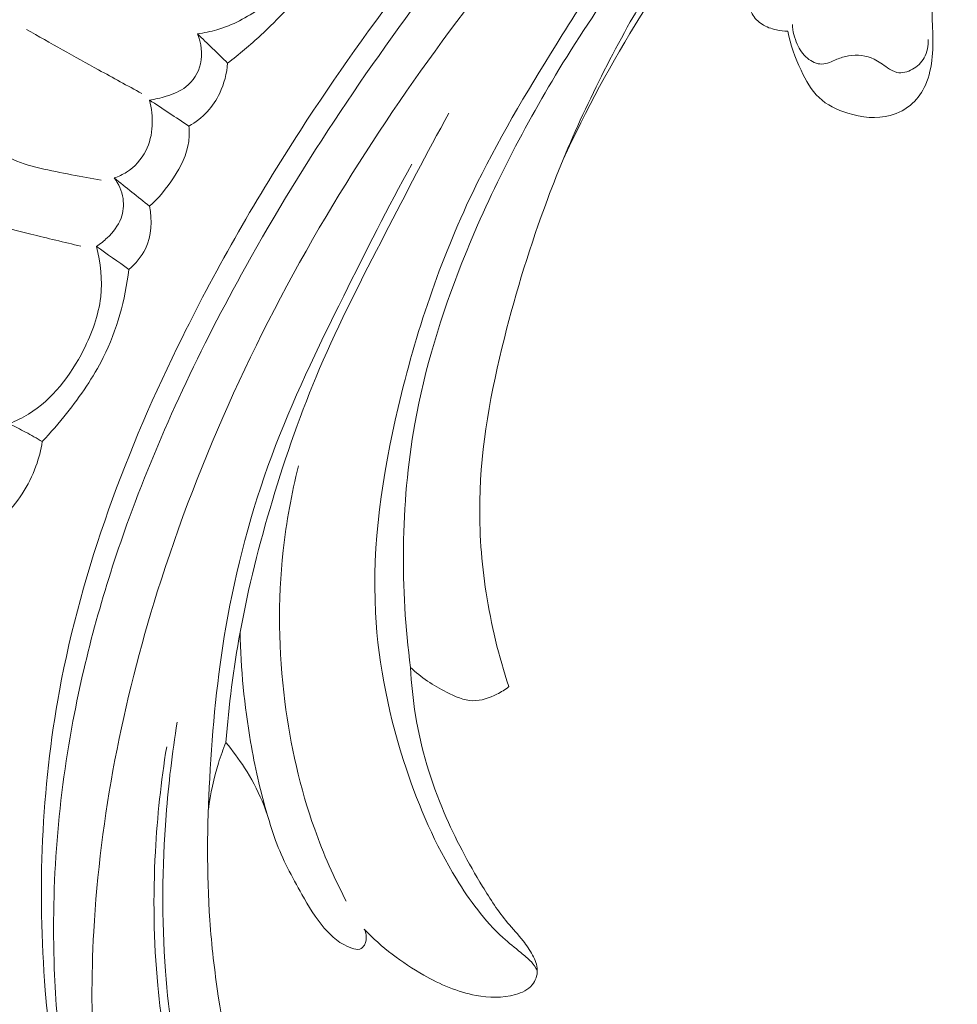
# Model space of a CAD drawing. Units: centimetres. Extents: x 789 to 1319, y -295 to 118.
# Drawn here: x 900 to 904, y -70 to -65 of the extents above; entities that cross this region are included whole.
import ezdxf

# ---------------------------------------------------------------- set-up
doc = ezdxf.new("R2010")
doc.units = ezdxf.units.CM
doc.header["$MEASUREMENT"] = 0
doc.layers.add('layer 1', color=7, linetype='Continuous')

msp = doc.modelspace()

# ---------------------------------------------------------------- linework, layer by layer
at = {"layer": 'layer 1', "color": 250, "lineweight": 20}
for points, knots in [([(908.73966, -59.97722), (908.63545, -59.99056), (908.53145, -60.00678), (908.4281, -60.02645), (908.4281, -60.02645), (908.19363, -60.07105), (907.96255, -60.13361), (907.7349, -60.20592), (907.7349, -60.20592), (907.43646, -60.30075), (907.14384, -60.41237), (906.85482, -60.53281), (906.85482, -60.53281), (906.51373, -60.67495), (906.17754, -60.82939), (905.85129, -61.00262), (905.85129, -61.00262), (905.28181, -61.30496), (904.74248, -61.66436), (904.22716, -62.05412), (904.22716, -62.05412), (903.90132, -62.30045), (903.58517, -62.55886), (903.28693, -62.83653), (903.28693, -62.83653), (902.94833, -63.15185), (902.63284, -63.49185), (902.33028, -63.8432), (902.33028, -63.8432), (901.92087, -64.31879), (901.5351, -64.81508), (901.19436, -65.34031), (901.19436, -65.34031), (900.98449, -65.66394), (900.79171, -65.99851), (900.62012, -66.3456), (900.62012, -66.3456), (900.34997, -66.89208), (900.13238, -67.46935), (900.02227, -68.06683), (900.02227, -68.06683), (899.93405, -68.54576), (899.91483, -69.03773), (899.95353, -69.52414), (899.95353, -69.52414), (899.98494, -69.92035), (900.05475, -70.31285), (900.17574, -70.69011), (900.17574, -70.69011), (900.23906, -70.88768), (900.31648, -71.08118), (900.41421, -71.26381), (900.41421, -71.26381), (900.45674, -71.34321), (900.50308, -71.42067), (900.55407, -71.49479), (900.55407, -71.49479), (900.57619, -71.52695), (900.59905, -71.55843), (900.62396, -71.58841), (900.62396, -71.58841), (900.63987, -71.60762), (900.65653, -71.62616), (900.67427, -71.64352), (900.67427, -71.64352), (900.68518, -71.65426), (900.69642, -71.66449), (900.7068, -71.67596), (900.7068, -71.67596), (900.71233, -71.68207), (900.71766, -71.68855), (900.72112, -71.69589), (900.72112, -71.69589), (900.72654, -71.70731), (900.72747, -71.72086), (900.72545, -71.73377), (900.72545, -71.73377), (900.72246, -71.75281), (900.71316, -71.77031), (900.70067, -71.78463), (900.70067, -71.78463), (900.6816, -71.80662), (900.65526, -71.82145), (900.62722, -71.83042), (900.62722, -71.83042), (900.58447, -71.84411), (900.53782, -71.84398), (900.49537, -71.83253)], [0, 0, 0, 0, 0.0434783, 0.0434783, 0.0434783, 0.0434783, 0.0869565, 0.0869565, 0.0869565, 0.0869565, 0.1304348, 0.1304348, 0.1304348, 0.1304348, 0.173913, 0.173913, 0.173913, 0.173913, 0.2173913, 0.2173913, 0.2173913, 0.2173913, 0.2608696, 0.2608696, 0.2608696, 0.2608696, 0.3043478, 0.3043478, 0.3043478, 0.3043478, 0.3478261, 0.3478261, 0.3478261, 0.3478261, 0.3913043, 0.3913043, 0.3913043, 0.3913043, 0.4347826, 0.4347826, 0.4347826, 0.4347826, 0.4782609, 0.4782609, 0.4782609, 0.4782609, 0.5217391, 0.5217391, 0.5217391, 0.5217391, 0.5652174, 0.5652174, 0.5652174, 0.5652174, 0.6086957, 0.6086957, 0.6086957, 0.6086957, 0.6521739, 0.6521739, 0.6521739, 0.6521739, 0.6956522, 0.6956522, 0.6956522, 0.6956522, 0.7391304, 0.7391304, 0.7391304, 0.7391304, 0.7826087, 0.7826087, 0.7826087, 0.7826087, 0.826087, 0.826087, 0.826087, 0.826087, 0.8695652, 0.8695652, 0.8695652, 0.8695652, 0.9130435, 0.9130435, 0.9130435, 0.9130435, 1, 1, 1, 1]), ([(906.15943, -61.16324), (905.58009, -61.47581), (905.02273, -61.83258), (904.49863, -62.23274), (904.49863, -62.23274), (903.75971, -62.79705), (903.08679, -63.44781), (902.48182, -64.15525), (902.48182, -64.15525), (902.06578, -64.64184), (901.68187, -65.15524), (901.35233, -65.70338), (901.35233, -65.70338), (900.99673, -66.29487), (900.70449, -66.92684), (900.49833, -67.5859), (900.49833, -67.5859), (900.33062, -68.12217), (900.22003, -68.67635), (900.18907, -69.23768), (900.18907, -69.23768), (900.16486, -69.67643), (900.18942, -70.11969), (900.28738, -70.54604), (900.28738, -70.54604), (900.34373, -70.79093), (900.42424, -71.03037), (900.52664, -71.25972), (900.52664, -71.25972), (900.57895, -71.37681), (900.63702, -71.49145), (900.70389, -71.60057), (900.70389, -71.60057), (900.73662, -71.65375), (900.77128, -71.7057), (900.80771, -71.7563)], [0, 0, 0, 0, 0.1, 0.1, 0.1, 0.1, 0.2, 0.2, 0.2, 0.2, 0.3, 0.3, 0.3, 0.3, 0.4, 0.4, 0.4, 0.4, 0.5, 0.5, 0.5, 0.5, 0.6, 0.6, 0.6, 0.6, 0.7, 0.7, 0.7, 0.7, 0.8, 0.8, 0.8, 0.8, 1, 1, 1, 1]), ([(905.709, -61.22346), (905.27675, -61.46356), (904.85836, -61.73046), (904.45917, -62.02322), (904.45917, -62.02322), (904.02152, -62.34413), (903.60694, -62.6963), (903.21529, -63.07245), (903.21529, -63.07245), (902.74366, -63.52549), (902.30537, -64.0132), (901.90537, -64.53061), (901.90537, -64.53061), (901.5448, -64.99711), (901.21524, -65.48763), (900.92847, -66.0029), (900.92847, -66.0029), (900.70938, -66.39654), (900.51517, -66.80459), (900.36131, -67.22758), (900.36131, -67.22758), (900.24895, -67.53663), (900.15799, -67.85366), (900.09526, -68.17665), (900.09526, -68.17665), (900.01605, -68.58522), (899.98187, -69.00329), (899.99731, -69.41823), (899.99731, -69.41823), (900.00318, -69.5773), (900.01639, -69.73602), (900.03636, -69.89386), (900.03636, -69.89386), (900.06434, -70.11376), (900.10556, -70.33204), (900.16133, -70.54653), (900.16133, -70.54653), (900.21897, -70.76786), (900.29214, -70.9852), (900.37917, -71.19623)], [0, 0, 0, 0, 0.0909091, 0.0909091, 0.0909091, 0.0909091, 0.1818182, 0.1818182, 0.1818182, 0.1818182, 0.2727273, 0.2727273, 0.2727273, 0.2727273, 0.3636364, 0.3636364, 0.3636364, 0.3636364, 0.4545455, 0.4545455, 0.4545455, 0.4545455, 0.5454545, 0.5454545, 0.5454545, 0.5454545, 0.6363636, 0.6363636, 0.6363636, 0.6363636, 0.7272727, 0.7272727, 0.7272727, 0.7272727, 0.8181818, 0.8181818, 0.8181818, 0.8181818, 1, 1, 1, 1]), ([(903.52097, -63.44986), (903.32048, -63.67642), (903.12896, -63.91154), (902.95061, -64.15581), (902.95061, -64.15581), (902.76893, -64.40449), (902.60079, -64.66265), (902.43772, -64.92461), (902.43772, -64.92461), (902.29228, -65.15812), (902.15101, -65.39463), (902.03241, -65.64189), (902.03241, -65.64189), (901.87301, -65.97439), (901.75489, -66.32647), (901.66977, -66.68804), (901.66977, -66.68804), (901.59244, -67.01639), (901.54244, -67.35259), (901.55995, -67.68652), (901.55995, -67.68652), (901.57352, -67.94469), (901.62767, -68.20151), (901.70976, -68.44738), (901.70976, -68.44738), (901.77206, -68.63374), (901.85034, -68.81382), (901.95303, -68.98163), (901.95303, -68.98163), (902.01692, -69.08601), (902.09021, -69.1857), (902.17986, -69.26755), (902.17986, -69.26755), (902.20782, -69.29299), (902.23732, -69.31673), (902.2669, -69.34054), (902.2669, -69.34054), (902.28471, -69.35485), (902.30259, -69.36923), (902.31775, -69.38614), (902.31775, -69.38614), (902.32873, -69.39829), (902.33822, -69.41179), (902.34674, -69.4259)], [0, 0, 0, 0, 0.0833333, 0.0833333, 0.0833333, 0.0833333, 0.1666667, 0.1666667, 0.1666667, 0.1666667, 0.25, 0.25, 0.25, 0.25, 0.3333333, 0.3333333, 0.3333333, 0.3333333, 0.4166667, 0.4166667, 0.4166667, 0.4166667, 0.5, 0.5, 0.5, 0.5, 0.5833333, 0.5833333, 0.5833333, 0.5833333, 0.6666667, 0.6666667, 0.6666667, 0.6666667, 0.75, 0.75, 0.75, 0.75, 0.8333333, 0.8333333, 0.8333333, 0.8333333, 1, 1, 1, 1]), ([(903.47467, -63.87352), (903.39305, -63.96217), (903.31447, -64.05372), (903.23986, -64.14849), (903.23986, -64.14849), (903.07541, -64.35713), (902.92992, -64.58074), (902.79919, -64.81251), (902.79919, -64.81251), (902.64299, -65.08964), (902.5078, -65.37846), (902.39637, -65.67564), (902.39637, -65.67564), (902.3136, -65.8963), (902.24401, -66.1215), (902.18651, -66.35095), (902.18651, -66.35095), (902.12149, -66.61019), (902.07202, -66.8748), (902.06685, -67.14078), (902.06685, -67.14078), (902.06401, -67.29085), (902.0752, -67.44124), (902.09805, -67.58967), (902.09805, -67.58967), (902.122, -67.74492), (902.1588, -67.89793), (902.2082, -68.04645)], [0, 0, 0, 0, 0.125, 0.125, 0.125, 0.125, 0.25, 0.25, 0.25, 0.25, 0.375, 0.375, 0.375, 0.375, 0.5, 0.5, 0.5, 0.5, 0.625, 0.625, 0.625, 0.625, 0.75, 0.75, 0.75, 0.75, 1, 1, 1, 1]), ([(900.69353, -64.87023), (900.72554, -64.86596), (900.75752, -64.8595), (900.78845, -64.85046), (900.78845, -64.85046), (900.86415, -64.82835), (900.93464, -64.79056), (901.00074, -64.74511), (901.00074, -64.74511), (901.08282, -64.68879), (901.15819, -64.62082), (901.20824, -64.5367), (901.20824, -64.5367), (901.2396, -64.48411), (901.26097, -64.42527), (901.2717, -64.36445), (901.2717, -64.36445), (901.28882, -64.26808), (901.27888, -64.16683), (901.24851, -64.0751)], [0, 0, 0, 0, 0.1666667, 0.1666667, 0.1666667, 0.1666667, 0.3333333, 0.3333333, 0.3333333, 0.3333333, 0.5, 0.5, 0.5, 0.5, 0.6666667, 0.6666667, 0.6666667, 0.6666667, 1, 1, 1, 1]), ([(900.84055, -65.01266), (900.8963, -64.96997), (900.95002, -64.92461), (901.00157, -64.87702), (901.00157, -64.87702), (901.08745, -64.79766), (901.16718, -64.71228), (901.23958, -64.6189), (901.23958, -64.6189), (901.2979, -64.54352), (901.35145, -64.46299), (901.38114, -64.37346), (901.38114, -64.37346), (901.40116, -64.31326), (901.41039, -64.24905), (901.412, -64.18576)], [0, 0, 0, 0, 0.2, 0.2, 0.2, 0.2, 0.4, 0.4, 0.4, 0.4, 0.6, 0.6, 0.6, 0.6, 1, 1, 1, 1]), ([(903.33978, -64.1522), (903.31518, -64.16957), (903.29143, -64.18825), (903.26924, -64.20862), (903.26924, -64.20862), (903.22113, -64.25272), (903.1806, -64.30454), (903.14116, -64.35694), (903.14116, -64.35694), (903.0369, -64.49543), (902.93999, -64.63803), (902.8487, -64.78455), (902.8487, -64.78455), (902.70939, -65.0085), (902.5834, -65.2416), (902.47314, -65.48118)], [0, 0, 0, 0, 0.2, 0.2, 0.2, 0.2, 0.4, 0.4, 0.4, 0.4, 0.6, 0.6, 0.6, 0.6, 1, 1, 1, 1]), ([(903.56476, -64.85721), (903.54627, -64.85702), (903.5279, -64.85463), (903.50974, -64.85081), (903.50974, -64.85081), (903.48507, -64.84553), (903.46083, -64.8374), (903.43979, -64.82367), (903.43979, -64.82367), (903.4203, -64.81106), (903.40356, -64.7938), (903.39193, -64.77389), (903.39193, -64.77389), (903.37623, -64.74702), (903.36999, -64.71539), (903.36539, -64.68389), (903.36539, -64.68389), (903.3534, -64.60213), (903.35186, -64.52136), (903.3491, -64.4403), (903.3491, -64.4403), (903.34594, -64.34453), (903.34112, -64.2482), (903.33978, -64.1522)], [0, 0, 0, 0, 0.1428571, 0.1428571, 0.1428571, 0.1428571, 0.2857143, 0.2857143, 0.2857143, 0.2857143, 0.4285714, 0.4285714, 0.4285714, 0.4285714, 0.5714286, 0.5714286, 0.5714286, 0.5714286, 0.7142857, 0.7142857, 0.7142857, 0.7142857, 1, 1, 1, 1]), ([(901.73008, -67.95317), (901.70442, -67.76013), (901.69325, -67.565), (901.6958, -67.36978), (901.6958, -67.36978), (901.69833, -67.16791), (901.71551, -66.96614), (901.75103, -66.76753), (901.75103, -66.76753), (901.79895, -66.49988), (901.88034, -66.23823), (901.98045, -65.98455), (901.98045, -65.98455), (902.10953, -65.65758), (902.26981, -65.34387), (902.45225, -65.04384), (902.45225, -65.04384), (902.5558, -64.8736), (902.66634, -64.7077), (902.78444, -64.54732)], [0, 0, 0, 0, 0.1666667, 0.1666667, 0.1666667, 0.1666667, 0.3333333, 0.3333333, 0.3333333, 0.3333333, 0.5, 0.5, 0.5, 0.5, 0.6666667, 0.6666667, 0.6666667, 0.6666667, 1, 1, 1, 1]), ([(904.27015, -64.59986), (904.26765, -64.63395), (904.26593, -64.66808), (904.2657, -64.70222), (904.2657, -64.70222), (904.26535, -64.74895), (904.26777, -64.79563), (904.26947, -64.84234), (904.26947, -64.84234), (904.27109, -64.8887), (904.272, -64.9351), (904.26775, -64.98152), (904.26775, -64.98152), (904.26353, -65.0288), (904.25401, -65.07611), (904.23439, -65.11951), (904.23439, -65.11951), (904.21932, -65.15271), (904.19841, -65.18371), (904.17155, -65.20847), (904.17155, -65.20847), (904.14122, -65.23645), (904.10338, -65.25664), (904.06376, -65.26749), (904.06376, -65.26749), (903.99666, -65.2858), (903.92455, -65.27738), (903.85667, -65.2563), (903.85667, -65.2563), (903.80472, -65.24013), (903.75533, -65.21655), (903.71733, -65.18075), (903.71733, -65.18075), (903.67918, -65.14481), (903.65256, -65.09652), (903.62965, -65.04755), (903.62965, -65.04755), (903.60076, -64.98583), (903.57756, -64.92308), (903.56476, -64.85721)], [0, 0, 0, 0, 0.0909091, 0.0909091, 0.0909091, 0.0909091, 0.1818182, 0.1818182, 0.1818182, 0.1818182, 0.2727273, 0.2727273, 0.2727273, 0.2727273, 0.3636364, 0.3636364, 0.3636364, 0.3636364, 0.4545455, 0.4545455, 0.4545455, 0.4545455, 0.5454545, 0.5454545, 0.5454545, 0.5454545, 0.6363636, 0.6363636, 0.6363636, 0.6363636, 0.7272727, 0.7272727, 0.7272727, 0.7272727, 0.8181818, 0.8181818, 0.8181818, 0.8181818, 1, 1, 1, 1]), ([(900.42328, -65.16066), (900.35297, -65.12264), (900.28278, -65.08432), (900.2128, -65.04578), (900.2128, -65.04578), (900.09535, -64.98109), (899.9785, -64.91545), (899.86204, -64.84895)], [0, 0, 0, 0, 0.3333333, 0.3333333, 0.3333333, 0.3333333, 1, 1, 1, 1]), ([(903.58757, -64.82456), (903.58913, -64.85762), (903.59748, -64.8905), (903.61122, -64.92085), (903.61122, -64.92085), (903.62277, -64.94664), (903.63827, -64.97048), (903.66052, -64.98897), (903.66052, -64.98897), (903.68063, -65.00564), (903.70634, -65.01795), (903.73116, -65.01756), (903.73116, -65.01756), (903.75593, -65.01725), (903.77981, -65.00437), (903.80369, -64.99433), (903.80369, -64.99433), (903.82237, -64.98658), (903.84106, -64.9806), (903.86065, -64.9772), (903.86065, -64.9772), (903.90236, -64.97014), (903.94819, -64.9752), (903.98572, -64.99354), (903.98572, -64.99354), (904.00847, -65.00464), (904.0282, -65.0207), (904.0497, -65.03526), (904.0497, -65.03526), (904.06426, -65.04526), (904.07963, -65.05452), (904.09622, -65.05799), (904.09622, -65.05799), (904.12081, -65.0632), (904.14814, -65.05575), (904.17146, -65.0429), (904.17146, -65.0429), (904.19561, -65.02959), (904.21545, -65.01046), (904.22845, -64.98727), (904.22845, -64.98727), (904.24333, -64.96066), (904.24932, -64.92852), (904.24782, -64.89822)], [0, 0, 0, 0, 0.0833333, 0.0833333, 0.0833333, 0.0833333, 0.1666667, 0.1666667, 0.1666667, 0.1666667, 0.25, 0.25, 0.25, 0.25, 0.3333333, 0.3333333, 0.3333333, 0.3333333, 0.4166667, 0.4166667, 0.4166667, 0.4166667, 0.5, 0.5, 0.5, 0.5, 0.5833333, 0.5833333, 0.5833333, 0.5833333, 0.6666667, 0.6666667, 0.6666667, 0.6666667, 0.75, 0.75, 0.75, 0.75, 0.8333333, 0.8333333, 0.8333333, 0.8333333, 1, 1, 1, 1]), ([(900.4604, -65.19268), (900.48776, -65.18906), (900.51463, -65.18241), (900.54128, -65.17408), (900.54128, -65.17408), (900.57547, -65.1634), (900.60938, -65.15006), (900.63744, -65.12799), (900.63744, -65.12799), (900.67239, -65.10058), (900.69836, -65.05971), (900.70861, -65.01591), (900.70861, -65.01591), (900.71992, -64.96738), (900.71201, -64.9153), (900.69353, -64.87023)], [0, 0, 0, 0, 0.2, 0.2, 0.2, 0.2, 0.4, 0.4, 0.4, 0.4, 0.6, 0.6, 0.6, 0.6, 1, 1, 1, 1]), ([(900.65212, -65.31942), (900.68516, -65.30095), (900.71576, -65.27728), (900.74155, -65.24937), (900.74155, -65.24937), (900.7662, -65.22259), (900.78641, -65.19176), (900.80199, -65.15875), (900.80199, -65.15875), (900.82368, -65.11292), (900.83668, -65.06282), (900.84055, -65.01266)], [0, 0, 0, 0, 0.25, 0.25, 0.25, 0.25, 0.5, 0.5, 0.5, 0.5, 1, 1, 1, 1]), ([(900.28881, -65.57142), (900.30986, -65.56448), (900.33016, -65.5551), (900.349, -65.54317), (900.349, -65.54317), (900.38858, -65.51794), (900.4214, -65.48128), (900.44262, -65.43894), (900.44262, -65.43894), (900.48016, -65.36426), (900.48162, -65.27203), (900.4604, -65.19268)], [0, 0, 0, 0, 0.25, 0.25, 0.25, 0.25, 0.5, 0.5, 0.5, 0.5, 1, 1, 1, 1]), ([(901.9168, -65.25559), (901.80994, -65.45013), (901.70773, -65.64714), (901.60582, -65.84441), (901.60582, -65.84441), (901.49429, -66.06012), (901.38301, -66.27632), (901.28776, -66.4994), (901.28776, -66.4994), (901.1987, -66.70811), (901.12359, -66.92288), (901.05831, -67.14052), (901.05831, -67.14052), (900.99504, -67.35133), (900.94083, -67.56484), (900.90132, -67.78105), (900.90132, -67.78105), (900.86891, -67.95856), (900.84635, -68.13787), (900.83245, -68.31762)], [0, 0, 0, 0, 0.1666667, 0.1666667, 0.1666667, 0.1666667, 0.3333333, 0.3333333, 0.3333333, 0.3333333, 0.5, 0.5, 0.5, 0.5, 0.6666667, 0.6666667, 0.6666667, 0.6666667, 1, 1, 1, 1]), ([(900.46062, -65.70964), (900.50551, -65.66937), (900.54351, -65.62242), (900.57698, -65.57122), (900.57698, -65.57122), (900.6125, -65.51674), (900.64283, -65.4574), (900.65118, -65.39415), (900.65118, -65.39415), (900.65448, -65.36943), (900.65442, -65.34423), (900.65212, -65.31942)], [0, 0, 0, 0, 0.25, 0.25, 0.25, 0.25, 0.5, 0.5, 0.5, 0.5, 1, 1, 1, 1]), ([(900.22571, -65.58281), (900.17741, -65.57497), (900.12966, -65.56504), (900.08151, -65.5557), (900.08151, -65.5557), (899.97842, -65.53571), (899.87305, -65.51852), (899.77893, -65.47396), (899.77893, -65.47396), (899.72499, -65.4484), (899.67472, -65.41375), (899.62854, -65.37564)], [0, 0, 0, 0, 0.25, 0.25, 0.25, 0.25, 0.5, 0.5, 0.5, 0.5, 1, 1, 1, 1]), ([(901.73633, -65.50428), (901.62055, -65.71531), (901.51194, -65.92989), (901.40495, -66.14553), (901.40495, -66.14553), (901.27828, -66.40046), (901.15382, -66.65699), (901.05481, -66.92357), (901.05481, -66.92357), (900.95468, -67.19318), (900.8808, -67.47316), (900.83185, -67.7565), (900.83185, -67.7565), (900.78988, -68.00008), (900.76629, -68.24605), (900.75314, -68.49288), (900.75314, -68.49288), (900.74097, -68.72288), (900.73782, -68.95365), (900.75379, -69.18275), (900.75379, -69.18275), (900.76243, -69.30623), (900.77659, -69.4293), (900.79496, -69.55189), (900.79496, -69.55189), (900.83343, -69.80796), (900.89016, -70.06254), (900.98313, -70.30344), (900.98313, -70.30344), (901.0262, -70.41524), (901.07706, -70.52412), (901.13973, -70.62672), (901.13973, -70.62672), (901.15952, -70.6592), (901.18056, -70.69105), (901.20568, -70.71932), (901.20568, -70.71932), (901.22265, -70.73855), (901.24153, -70.75614), (901.25865, -70.77537), (901.25865, -70.77537), (901.26948, -70.78738), (901.27964, -70.80014), (901.28739, -70.8145), (901.28739, -70.8145), (901.29251, -70.82403), (901.29661, -70.83438), (901.29783, -70.84523), (901.29783, -70.84523), (901.29964, -70.86121), (901.29535, -70.87826), (901.28679, -70.89183), (901.28679, -70.89183), (901.27664, -70.90774), (901.2608, -70.91875), (901.24415, -70.92888), (901.24415, -70.92888), (901.22095, -70.94293), (901.1964, -70.9552), (901.17091, -70.9581), (901.17091, -70.9581), (901.14162, -70.96146), (901.11118, -70.95242), (901.08132, -70.94512), (901.08132, -70.94512), (901.06893, -70.94209), (901.05662, -70.93927), (901.04417, -70.93944), (901.04417, -70.93944), (901.03059, -70.93965), (901.01674, -70.94328), (901.00426, -70.94868)], [0, 0, 0, 0, 0.0526316, 0.0526316, 0.0526316, 0.0526316, 0.1052632, 0.1052632, 0.1052632, 0.1052632, 0.1578947, 0.1578947, 0.1578947, 0.1578947, 0.2105263, 0.2105263, 0.2105263, 0.2105263, 0.2631579, 0.2631579, 0.2631579, 0.2631579, 0.3157895, 0.3157895, 0.3157895, 0.3157895, 0.3684211, 0.3684211, 0.3684211, 0.3684211, 0.4210526, 0.4210526, 0.4210526, 0.4210526, 0.4736842, 0.4736842, 0.4736842, 0.4736842, 0.5263158, 0.5263158, 0.5263158, 0.5263158, 0.5789474, 0.5789474, 0.5789474, 0.5789474, 0.6315789, 0.6315789, 0.6315789, 0.6315789, 0.6842105, 0.6842105, 0.6842105, 0.6842105, 0.7368421, 0.7368421, 0.7368421, 0.7368421, 0.7894737, 0.7894737, 0.7894737, 0.7894737, 0.8421053, 0.8421053, 0.8421053, 0.8421053, 0.8947368, 0.8947368, 0.8947368, 0.8947368, 1, 1, 1, 1]), ([(900.20193, -65.90447), (900.2209, -65.89239), (900.23843, -65.87832), (900.25482, -65.86269), (900.25482, -65.86269), (900.28307, -65.8358), (900.30813, -65.80425), (900.32171, -65.76793), (900.32171, -65.76793), (900.33302, -65.73753), (900.33632, -65.70389), (900.33147, -65.67163), (900.33147, -65.67163), (900.32608, -65.63521), (900.3105, -65.60048), (900.28881, -65.57142)], [0, 0, 0, 0, 0.2, 0.2, 0.2, 0.2, 0.4, 0.4, 0.4, 0.4, 0.6, 0.6, 0.6, 0.6, 1, 1, 1, 1]), ([(900.36004, -66.01658), (900.39272, -65.98885), (900.42156, -65.95507), (900.44033, -65.91617), (900.44033, -65.91617), (900.47064, -65.8533), (900.47435, -65.77731), (900.46062, -65.70964)], [0, 0, 0, 0, 0.3333333, 0.3333333, 0.3333333, 0.3333333, 1, 1, 1, 1]), ([(899.47163, -65.73528), (899.60815, -65.77366), (899.74514, -65.81003), (899.88261, -65.84454), (899.88261, -65.84454), (899.96377, -65.86486), (900.04511, -65.88453), (900.1267, -65.90348)], [0, 0, 0, 0, 0.3333333, 0.3333333, 0.3333333, 0.3333333, 1, 1, 1, 1]), ([(899.77814, -66.76746), (899.81043, -66.75426), (899.84205, -66.73868), (899.87177, -66.72043), (899.87177, -66.72043), (899.9883, -66.64854), (900.07594, -66.53278), (900.13944, -66.40817), (900.13944, -66.40817), (900.18137, -66.32613), (900.21278, -66.24006), (900.2228, -66.15061), (900.2228, -66.15061), (900.23197, -66.06877), (900.22323, -65.98388), (900.20193, -65.90447)], [0, 0, 0, 0, 0.2, 0.2, 0.2, 0.2, 0.4, 0.4, 0.4, 0.4, 0.6, 0.6, 0.6, 0.6, 1, 1, 1, 1]), ([(899.93839, -66.8542), (899.98014, -66.8104), (900.01952, -66.7643), (900.05728, -66.71686), (900.05728, -66.71686), (900.12484, -66.63177), (900.18687, -66.54192), (900.23531, -66.44471), (900.23531, -66.44471), (900.30165, -66.31133), (900.34222, -66.16409), (900.36004, -66.01658)], [0, 0, 0, 0, 0.25, 0.25, 0.25, 0.25, 0.5, 0.5, 0.5, 0.5, 1, 1, 1, 1]), ([(899.77814, -66.76746), (899.80495, -66.78064), (899.83165, -66.79438), (899.85794, -66.80858), (899.85794, -66.80858), (899.88504, -66.82323), (899.91188, -66.83846), (899.93839, -66.8542)], [0, 0, 0, 0, 0.3333333, 0.3333333, 0.3333333, 0.3333333, 1, 1, 1, 1]), ([(899.93839, -66.8542), (899.93202, -66.89492), (899.9221, -66.93524), (899.90808, -66.97427), (899.90808, -66.97427), (899.87441, -67.06788), (899.8171, -67.15418), (899.74692, -67.22417)], [0, 0, 0, 0, 0.3333333, 0.3333333, 0.3333333, 0.3333333, 1, 1, 1, 1]), ([(901.41701, -69.08957), (901.35812, -68.97703), (901.30647, -68.86039), (901.2638, -68.74058), (901.2638, -68.74058), (901.19235, -68.54021), (901.14569, -68.33118), (901.11901, -68.11936), (901.11901, -68.11936), (901.08827, -67.87573), (901.08392, -67.62867), (901.11052, -67.38476), (901.11052, -67.38476), (901.1257, -67.24579), (901.15085, -67.10791), (901.18503, -66.97244)], [0, 0, 0, 0, 0.2, 0.2, 0.2, 0.2, 0.4, 0.4, 0.4, 0.4, 0.6, 0.6, 0.6, 0.6, 1, 1, 1, 1]), ([(901.03192, -68.66747), (900.99927, -68.5515), (900.97256, -68.43376), (900.95202, -68.31489), (900.95202, -68.31489), (900.92157, -68.13871), (900.90464, -67.95985), (900.90132, -67.78105)], [0, 0, 0, 0, 0.3333333, 0.3333333, 0.3333333, 0.3333333, 1, 1, 1, 1]), ([(901.73008, -67.95317), (901.73376, -68.03115), (901.74174, -68.10899), (901.75451, -68.18605), (901.75451, -68.18605), (901.78144, -68.34901), (901.82932, -68.50886), (901.89388, -68.66063), (901.89388, -68.66063), (901.94665, -68.78465), (902.01058, -68.90339), (902.0805, -69.01881), (902.0805, -69.01881), (902.11765, -69.08006), (902.1566, -69.14038), (902.20243, -69.19521), (902.20243, -69.19521), (902.22725, -69.22469), (902.25391, -69.2526), (902.27756, -69.28277), (902.27756, -69.28277), (902.2948, -69.30468), (902.31026, -69.32781), (902.32369, -69.35287), (902.32369, -69.35287), (902.33581, -69.37566), (902.34623, -69.40016), (902.34674, -69.4259), (902.34674, -69.4259), (902.34716, -69.4513), (902.33801, -69.47799), (902.32187, -69.49765), (902.32187, -69.49765), (902.302, -69.52202), (902.27149, -69.53563), (902.24055, -69.54452), (902.24055, -69.54452), (902.17706, -69.56273), (902.11157, -69.56101), (902.04865, -69.54917), (902.04865, -69.54917), (901.95902, -69.53237), (901.87436, -69.49495), (901.79451, -69.44987), (901.79451, -69.44987), (901.68746, -69.38936), (901.58888, -69.31493), (901.50528, -69.22628)], [0, 0, 0, 0, 0.0769231, 0.0769231, 0.0769231, 0.0769231, 0.1538462, 0.1538462, 0.1538462, 0.1538462, 0.2307692, 0.2307692, 0.2307692, 0.2307692, 0.3076923, 0.3076923, 0.3076923, 0.3076923, 0.3846154, 0.3846154, 0.3846154, 0.3846154, 0.4615385, 0.4615385, 0.4615385, 0.4615385, 0.5384615, 0.5384615, 0.5384615, 0.5384615, 0.6153846, 0.6153846, 0.6153846, 0.6153846, 0.6923077, 0.6923077, 0.6923077, 0.6923077, 0.7692308, 0.7692308, 0.7692308, 0.7692308, 0.8461538, 0.8461538, 0.8461538, 0.8461538, 1, 1, 1, 1]), ([(902.2082, -68.04645), (902.19025, -68.06068), (902.17099, -68.07263), (902.1504, -68.08323), (902.1504, -68.08323), (902.11383, -68.10187), (902.073, -68.11582), (902.03332, -68.115), (902.03332, -68.115), (901.98903, -68.11405), (901.94607, -68.09455), (901.90501, -68.07341), (901.90501, -68.07341), (901.84043, -68.04006), (901.78083, -68.00245), (901.73008, -67.95317)], [0, 0, 0, 0, 0.2, 0.2, 0.2, 0.2, 0.4, 0.4, 0.4, 0.4, 0.6, 0.6, 0.6, 0.6, 1, 1, 1, 1]), ([(901.00426, -70.94868), (900.93828, -70.83753), (900.87872, -70.72262), (900.82586, -70.60448), (900.82586, -70.60448), (900.74738, -70.42923), (900.68373, -70.24704), (900.63686, -70.06067), (900.63686, -70.06067), (900.58509, -69.85428), (900.55403, -69.64281), (900.53808, -69.43034), (900.53808, -69.43034), (900.51919, -69.17816), (900.52147, -68.92456), (900.54102, -68.67248), (900.54102, -68.67248), (900.55276, -68.52051), (900.57069, -68.36903), (900.59531, -68.21864)], [0, 0, 0, 0, 0.1666667, 0.1666667, 0.1666667, 0.1666667, 0.3333333, 0.3333333, 0.3333333, 0.3333333, 0.5, 0.5, 0.5, 0.5, 0.6666667, 0.6666667, 0.6666667, 0.6666667, 1, 1, 1, 1]), ([(900.54399, -68.33878), (900.51635, -68.50792), (900.4982, -68.67867), (900.489, -68.84999), (900.489, -68.84999), (900.47742, -69.06701), (900.48019, -69.28491), (900.50077, -69.50105), (900.50077, -69.50105), (900.51742, -69.67561), (900.54563, -69.84906), (900.58678, -70.01928), (900.58678, -70.01928), (900.61973, -70.15541), (900.66109, -70.28945), (900.70912, -70.42091), (900.70912, -70.42091), (900.75902, -70.55744), (900.81614, -70.69109), (900.88255, -70.82048), (900.88255, -70.82048), (900.95051, -70.95291), (901.02818, -71.08078), (901.12298, -71.19531), (901.12298, -71.19531), (901.18535, -71.27059), (901.25509, -71.34), (901.33224, -71.3998), (901.33224, -71.3998), (901.37397, -71.43209), (901.41797, -71.46159), (901.46295, -71.48927), (901.46295, -71.48927), (901.47761, -71.49828), (901.49247, -71.50721), (901.50681, -71.51701), (901.50681, -71.51701), (901.5229, -71.528), (901.53827, -71.54023), (901.55027, -71.55602), (901.55027, -71.55602), (901.56303, -71.5729), (901.57187, -71.59394), (901.57201, -71.61488), (901.57201, -71.61488), (901.5721, -71.63038), (901.56752, -71.64582), (901.56025, -71.65975), (901.56025, -71.65975), (901.55077, -71.6779), (901.53678, -71.69342), (901.52019, -71.70496), (901.52019, -71.70496), (901.50093, -71.71826), (901.47807, -71.72599), (901.4551, -71.73118), (901.4551, -71.73118), (901.40494, -71.74246), (901.35392, -71.74132), (901.30284, -71.74338), (901.30284, -71.74338), (901.24285, -71.74585), (901.18272, -71.75264), (901.12359, -71.74764), (901.12359, -71.74764), (901.07079, -71.74326), (901.01882, -71.7295), (900.96622, -71.72058), (900.96622, -71.72058), (900.93083, -71.71461), (900.89511, -71.71077), (900.85946, -71.70685)], [0, 0, 0, 0, 0.0526316, 0.0526316, 0.0526316, 0.0526316, 0.1052632, 0.1052632, 0.1052632, 0.1052632, 0.1578947, 0.1578947, 0.1578947, 0.1578947, 0.2105263, 0.2105263, 0.2105263, 0.2105263, 0.2631579, 0.2631579, 0.2631579, 0.2631579, 0.3157895, 0.3157895, 0.3157895, 0.3157895, 0.3684211, 0.3684211, 0.3684211, 0.3684211, 0.4210526, 0.4210526, 0.4210526, 0.4210526, 0.4736842, 0.4736842, 0.4736842, 0.4736842, 0.5263158, 0.5263158, 0.5263158, 0.5263158, 0.5789474, 0.5789474, 0.5789474, 0.5789474, 0.6315789, 0.6315789, 0.6315789, 0.6315789, 0.6842105, 0.6842105, 0.6842105, 0.6842105, 0.7368421, 0.7368421, 0.7368421, 0.7368421, 0.7894737, 0.7894737, 0.7894737, 0.7894737, 0.8421053, 0.8421053, 0.8421053, 0.8421053, 0.8947368, 0.8947368, 0.8947368, 0.8947368, 1, 1, 1, 1]), ([(900.83245, -68.31762), (900.81886, -68.35068), (900.80664, -68.38431), (900.79586, -68.41845), (900.79586, -68.41845), (900.77257, -68.49203), (900.7561, -68.56777), (900.7466, -68.64418)], [0, 0, 0, 0, 0.3333333, 0.3333333, 0.3333333, 0.3333333, 1, 1, 1, 1]), ([(901.50528, -69.22628), (901.50959, -69.23521), (901.51238, -69.24478), (901.51384, -69.25476), (901.51384, -69.25476), (901.51625, -69.27128), (901.51482, -69.28904), (901.50595, -69.30355), (901.50595, -69.30355), (901.50056, -69.31244), (901.49242, -69.32004), (901.48323, -69.32331), (901.48323, -69.32331), (901.47125, -69.32741), (901.45742, -69.32389), (901.44433, -69.31941), (901.44433, -69.31941), (901.38863, -69.30023), (901.34646, -69.26307), (901.3105, -69.22102), (901.3105, -69.22102), (901.26802, -69.17127), (901.2342, -69.11453), (901.20156, -69.05725), (901.20156, -69.05725), (901.15316, -68.9721), (901.10726, -68.88585), (901.07386, -68.79433), (901.07386, -68.79433), (901.05084, -68.73093), (901.03372, -68.66519), (901.0082, -68.60276), (901.0082, -68.60276), (900.98517, -68.54665), (900.95534, -68.4934), (900.92248, -68.44214), (900.92248, -68.44214), (900.89475, -68.39892), (900.86496, -68.35721), (900.83245, -68.31762)], [0, 0, 0, 0, 0.0909091, 0.0909091, 0.0909091, 0.0909091, 0.1818182, 0.1818182, 0.1818182, 0.1818182, 0.2727273, 0.2727273, 0.2727273, 0.2727273, 0.3636364, 0.3636364, 0.3636364, 0.3636364, 0.4545455, 0.4545455, 0.4545455, 0.4545455, 0.5454545, 0.5454545, 0.5454545, 0.5454545, 0.6363636, 0.6363636, 0.6363636, 0.6363636, 0.7272727, 0.7272727, 0.7272727, 0.7272727, 0.8181818, 0.8181818, 0.8181818, 0.8181818, 1, 1, 1, 1])]:
    msp.add_open_spline(points, degree=3, knots=knots, dxfattribs=at)
for points in [[(900.69353, -64.87023), (900.74256, -64.91768), (900.79159, -64.96514), (900.84055, -65.01266)], [(900.4604, -65.19268), (900.52433, -65.2349), (900.58819, -65.2772), (900.65212, -65.31942)], [(900.28881, -65.57142), (900.34605, -65.61742), (900.40337, -65.6635), (900.46062, -65.70964)], [(900.20193, -65.90447), (900.25465, -65.94177), (900.30739, -65.97921), (900.36004, -66.01658)]]:
    msp.add_open_spline(points, degree=3, dxfattribs=at)

doc.saveas('drawing.dxf')
